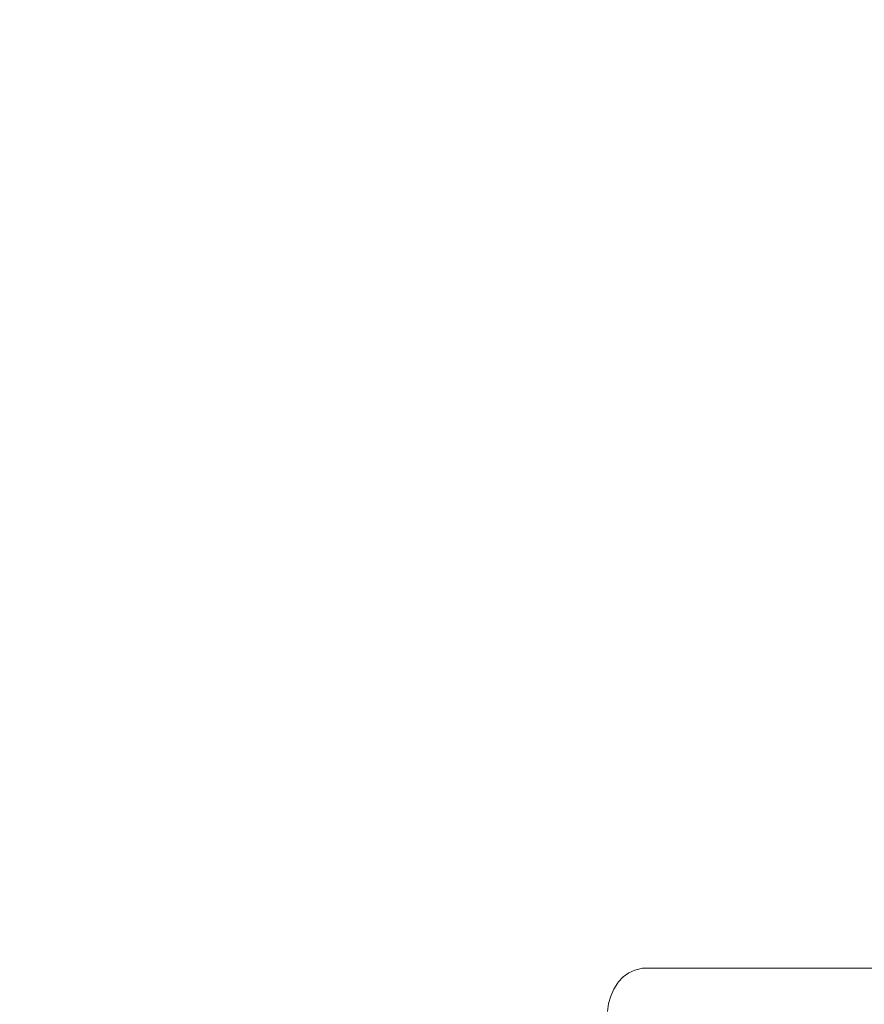
# Model space of a CAD drawing. Units: millimetres. Extents: x 15107 to 24482, y 2541 to 11541.
# Drawn here: x 17355 to 18159, y 8576 to 9513 of the extents above; entities that cross this region are included whole.
import ezdxf

# ---------------------------------------------------------------- set-up
doc = ezdxf.new("R2010")
doc.units = ezdxf.units.MM
doc.header["$MEASUREMENT"] = 0
doc.linetypes.add('Wipeout_Contour', pattern=[1000, 0, -1000])
doc.layers.add('STREFA', color=7, linetype='Continuous')
doc.layers.add('STREFA_Nr_pióra__7', color=7, linetype='Continuous', lineweight=18)
doc.layers.add('ZESTAW_Nr_pióra__7', color=7, linetype='Continuous', lineweight=18)
doc.styles.add('GENERATED_STYLE_1', font='txt')
doc.dimstyles.new('GENERATED_STYLE__1', dxfattribs={"dimtxt": 200, "dimasz": 137.681159, "dimexe": 0.18, "dimexo": 0, "dimgap": 0.09, "dimtad": 1, "dimtih": 1, "dimtoh": 1, "dimdec": 0, "dimlfac": 0.1, "dimzin": 0, "dimdsep": 46, "dimtxsty": 'GENERATED_STYLE_1', "dimblk": 'ARROWHEAD_5', "dimblk1": 'ARROWHEAD_5', "dimblk2": 'ARROWHEAD_5', "dimcen": 0.09, "dimclrd": 7, "dimclre": 7, "dimclrt": 7, "dimazin": 0, "dimtfac": 1, "dimtdec": 4, "dimtmove": 0, "dimatfit": 3, "dimfxl": 0, "dimtolj": 1, "dimtzin": 0, "dimarcsym": 0})

# ---------------------------------------------------------------- blocks, each defined once
blk = doc.blocks.new('*D1')
at = {"layer": 'STREFA_Nr_pióra__7', "linetype": 'Continuous'}
for points in [[(15107.34, 11238.28), (15247.29, 11200.78), (15247.29, 11275.78)], [(23889.43, 11238.28), (23749.48, 11275.78), (23749.48, 11200.78)]]:
    blk.add_hatch(color=256, dxfattribs=at).paths.add_polyline_path(points)
for p, q in [((15107.34, 11102.41), (15107.34, 11374.15)), ((23889.43, 11102.41), (23889.43, 11374.15)), ((15107.34, 11238.28), (15247.29, 11275.78)), ((15247.29, 11275.78), (15247.29, 11200.78)), ((23889.43, 11238.28), (23749.48, 11275.78)), ((23749.48, 11200.78), (23749.48, 11275.78)), ((15107.34, 11238.28), (15247.29, 11200.78)), ((15247.29, 11238.28), (23749.48, 11238.28)), ((23889.43, 11238.28), (23749.48, 11200.78))]:
    blk.add_line(p, q, dxfattribs=at)
at = {"color": 254, "linetype": 'Wipeout_Contour', "lineweight": 0, "ltscale": 90304.222757}
blk.add_wipeout([(19251.08, 11258.63), (19745.69, 11258.63), (19745.69, 11497.93), (19251.08, 11497.93)], dxfattribs=at).dxf.layer = 'STREFA'
at = {"layer": 'STREFA_Nr_pióra__7', "insert": (19270.73, 11278.28), "char_height": 200, "attachment_point": 7, "style": 'GENERATED_STYLE_1'}
blk.add_mtext('\\A1;{\\fArial|b0|i0|c238|p38;878}', dxfattribs=at)
blk = doc.blocks.new('ARROWHEAD_5')
at = {"color": 0, "linetype": 'Continuous', "lineweight": 0}
blk.add_line((0, 0), (-1, 0), dxfattribs=at)
blk.add_solid([(-1, 0.2679), (0, 0), (-1, -0.2679), (-1, 0.2679)], dxfattribs=at)

msp = doc.modelspace()

# ---------------------------------------------------------------- linework, layer by layer
at = {"layer": 'ZESTAW_Nr_pióra__7', "linetype": 'Continuous'}
for p, q in [((17934.42, 8605.5), (17929.16, 8601.6)), ((17940.13, 8608.18), (17934.42, 8605.5)), ((17941.43, 8608.49), (17940.13, 8608.18)), ((17947.45, 8609.86), (17941.43, 8608.49)), ((18727.67, 8609.86), (17947.45, 8609.86)), ((17924.04, 8595.9), (17920.22, 8590.04)), ((17924.5, 8596.57), (17924.04, 8595.9)), ((17929.16, 8601.6), (17924.5, 8596.57)), ((17920.22, 8590.04), (17917.25, 8583.41)), ((17917.25, 8583.41), (17915.21, 8576.22)), ((17915.21, 8576.22), (17914.18, 8568.69))]:
    msp.add_line(p, q, dxfattribs=at)

# ---------------------------------------------------------------- next in the draw order: dimensions: what is measured, and where the dimension line sits
at = {"layer": 'STREFA', "linetype": 'Continuous'}
dim = msp.add_linear_dim(base=(23889.43, 11238.28), p1=(15107.34, 8199.74), p2=(23889.43, 9061.84), dimstyle='GENERATED_STYLE__1', dxfattribs=at)
dim.commit()
dim.dimension.update_dxf_attribs({"geometry": '*D1', "text_midpoint": (19498.39, 11378.28), "dimtype": 160})

doc.saveas('drawing.dxf')
